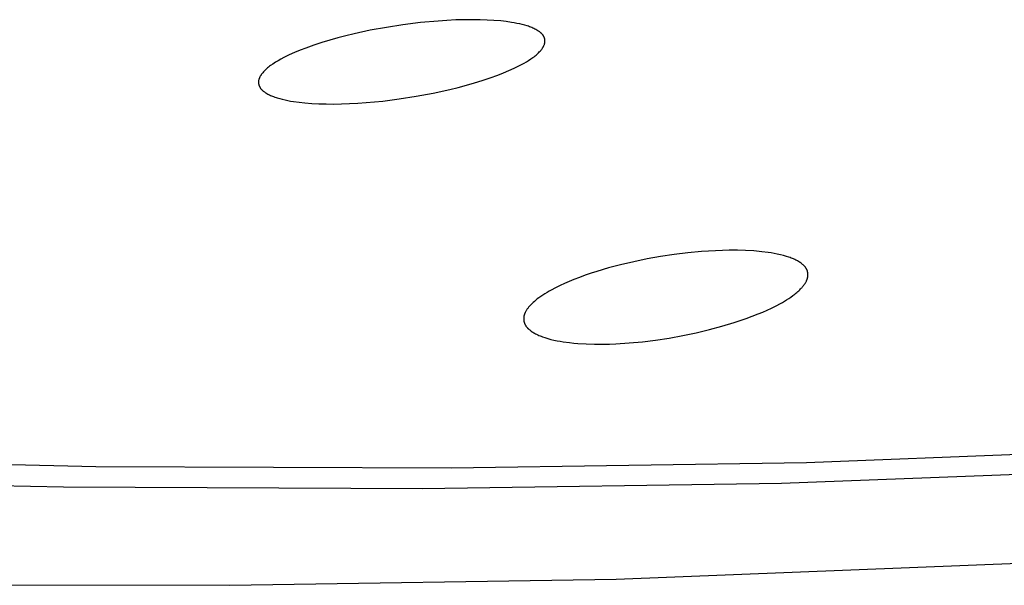
# Model space of a CAD drawing. Units: millimetres. Extents: x -600 to 458, y -1590 to 1598.
# Drawn here: x -332 to -315, y -265 to -255 of the extents above; entities that cross this region are included whole.
import ezdxf

# ---------------------------------------------------------------- set-up
doc = ezdxf.new("R2010")
doc.units = ezdxf.units.MM
doc.header["$MEASUREMENT"] = 0
doc.layers.add('Default', color=7, linetype='Continuous', true_color=0x000000)

msp = doc.modelspace()

# ---------------------------------------------------------------- linework, layer by layer
at = {"layer": 'Default', "color": 7, "true_color": 0xffffff}
for p, q in [((-324.518, -254.737), (-324.672, -254.741)), ((-324.363, -254.736), (-324.518, -254.737)), ((-324.243, -254.738), (-324.363, -254.736)), ((-325.884, -254.87), (-326.17, -254.922)), ((-325.596, -254.826), (-325.884, -254.87)), ((-325.289, -254.787), (-325.596, -254.826)), ((-324.981, -254.759), (-325.289, -254.787)), ((-324.827, -254.749), (-324.981, -254.759)), ((-324.672, -254.741), (-324.827, -254.749)), ((-324.124, -254.742), (-324.243, -254.738)), ((-324.004, -254.748), (-324.124, -254.742)), ((-323.885, -254.758), (-324.004, -254.748)), ((-323.79, -254.769), (-323.885, -254.758)), ((-323.694, -254.783), (-323.79, -254.769)), ((-323.647, -254.791), (-323.694, -254.783)), ((-323.6, -254.8), (-323.647, -254.791)), ((-323.552, -254.811), (-323.6, -254.8)), ((-323.506, -254.822), (-323.552, -254.811)), ((-323.463, -254.833), (-323.506, -254.822)), ((-323.421, -254.846), (-323.463, -254.833)), ((-323.4, -254.852), (-323.421, -254.846)), ((-323.379, -254.859), (-323.4, -254.852)), ((-323.359, -254.867), (-323.379, -254.859)), ((-323.338, -254.875), (-323.359, -254.867)), ((-323.32, -254.883), (-323.338, -254.875)), ((-323.302, -254.891), (-323.32, -254.883)), ((-323.285, -254.899), (-323.302, -254.891)), ((-323.267, -254.908), (-323.285, -254.899)), ((-323.25, -254.918), (-323.267, -254.908)), ((-326.736, -255.054), (-326.879, -255.094)), ((-326.596, -255.018), (-326.736, -255.054)), ((-326.454, -254.983), (-326.596, -255.018)), ((-326.17, -254.922), (-326.454, -254.983)), ((-323.242, -254.923), (-323.25, -254.918)), ((-323.233, -254.928), (-323.242, -254.923)), ((-323.225, -254.934), (-323.233, -254.928)), ((-323.217, -254.939), (-323.225, -254.934)), ((-323.209, -254.945), (-323.217, -254.939)), ((-323.201, -254.951), (-323.209, -254.945)), ((-323.191, -254.959), (-323.201, -254.951)), ((-323.186, -254.963), (-323.191, -254.959)), ((-323.181, -254.967), (-323.186, -254.963)), ((-323.176, -254.971), (-323.181, -254.967)), ((-323.171, -254.976), (-323.176, -254.971)), ((-323.166, -254.98), (-323.171, -254.976)), ((-323.162, -254.985), (-323.166, -254.98)), ((-323.157, -254.99), (-323.162, -254.985)), ((-323.153, -254.995), (-323.157, -254.99)), ((-323.149, -255), (-323.153, -254.995)), ((-323.145, -255.005), (-323.149, -255)), ((-323.141, -255.01), (-323.145, -255.005)), ((-323.137, -255.015), (-323.141, -255.01)), ((-323.136, -255.018), (-323.137, -255.015)), ((-323.134, -255.021), (-323.136, -255.018)), ((-323.132, -255.024), (-323.134, -255.021)), ((-323.131, -255.027), (-323.132, -255.024)), ((-323.129, -255.029), (-323.131, -255.027)), ((-323.128, -255.032), (-323.129, -255.029)), ((-323.126, -255.035), (-323.128, -255.032)), ((-323.125, -255.038), (-323.126, -255.035)), ((-323.124, -255.041), (-323.125, -255.038)), ((-323.122, -255.044), (-323.124, -255.041)), ((-323.121, -255.046), (-323.122, -255.044)), ((-323.12, -255.049), (-323.121, -255.046)), ((-323.119, -255.052), (-323.12, -255.049)), ((-323.118, -255.055), (-323.119, -255.052)), ((-323.117, -255.058), (-323.118, -255.055)), ((-323.116, -255.061), (-323.117, -255.058)), ((-323.115, -255.064), (-323.116, -255.061)), ((-323.114, -255.068), (-323.115, -255.064)), ((-323.113, -255.071), (-323.114, -255.068)), ((-323.113, -255.074), (-323.113, -255.071)), ((-323.112, -255.077), (-323.113, -255.074)), ((-323.111, -255.08), (-323.112, -255.077)), ((-323.111, -255.083), (-323.111, -255.08)), ((-327.299, -255.233), (-327.397, -255.27)), ((-327.16, -255.183), (-327.299, -255.233)), ((-327.02, -255.137), (-327.16, -255.183)), ((-326.879, -255.094), (-327.02, -255.137)), ((-323.171, -255.259), (-323.166, -255.252)), ((-323.166, -255.252), (-323.16, -255.244)), ((-323.16, -255.244), (-323.155, -255.237)), ((-323.155, -255.237), (-323.15, -255.229)), ((-323.15, -255.229), (-323.146, -255.223)), ((-323.146, -255.223), (-323.142, -255.217)), ((-323.142, -255.217), (-323.138, -255.211)), ((-323.138, -255.211), (-323.135, -255.204)), ((-323.135, -255.204), (-323.132, -255.198)), ((-323.132, -255.198), (-323.128, -255.192)), ((-323.128, -255.192), (-323.126, -255.185)), ((-323.126, -255.185), (-323.123, -255.178)), ((-323.123, -255.178), (-323.12, -255.172)), ((-323.12, -255.172), (-323.118, -255.165)), ((-323.118, -255.165), (-323.116, -255.158)), ((-323.116, -255.158), (-323.115, -255.155)), ((-323.115, -255.155), (-323.114, -255.152)), ((-323.114, -255.152), (-323.113, -255.148)), ((-323.113, -255.148), (-323.112, -255.145)), ((-323.112, -255.141), (-323.111, -255.138)), ((-323.112, -255.145), (-323.112, -255.141)), ((-323.11, -255.086), (-323.111, -255.083)), ((-323.111, -255.138), (-323.11, -255.134)), ((-323.11, -255.089), (-323.11, -255.086)), ((-323.11, -255.092), (-323.11, -255.089)), ((-323.109, -255.096), (-323.11, -255.092)), ((-323.11, -255.127), (-323.109, -255.124)), ((-323.11, -255.131), (-323.11, -255.127)), ((-323.11, -255.134), (-323.11, -255.131)), ((-323.109, -255.099), (-323.109, -255.096)), ((-323.109, -255.102), (-323.109, -255.099)), ((-323.109, -255.105), (-323.109, -255.102)), ((-323.109, -255.108), (-323.109, -255.105)), ((-323.109, -255.111), (-323.109, -255.108)), ((-323.109, -255.114), (-323.109, -255.111)), ((-323.109, -255.118), (-323.109, -255.114)), ((-323.109, -255.121), (-323.109, -255.118)), ((-323.109, -255.124), (-323.109, -255.121)), ((-327.733, -255.426), (-327.782, -255.453)), ((-327.684, -255.4), (-327.733, -255.426)), ((-327.637, -255.376), (-327.684, -255.4)), ((-327.59, -255.353), (-327.637, -255.376)), ((-327.494, -255.31), (-327.59, -255.353)), ((-327.397, -255.27), (-327.494, -255.31)), ((-323.395, -255.448), (-323.357, -255.423)), ((-323.357, -255.423), (-323.338, -255.41)), ((-323.338, -255.41), (-323.319, -255.397)), ((-323.319, -255.397), (-323.301, -255.383)), ((-323.301, -255.383), (-323.283, -255.369)), ((-323.283, -255.369), (-323.266, -255.354)), ((-323.266, -255.354), (-323.248, -255.34)), ((-323.248, -255.34), (-323.234, -255.327)), ((-323.234, -255.327), (-323.221, -255.314)), ((-323.221, -255.314), (-323.208, -255.301)), ((-323.208, -255.301), (-323.195, -255.288)), ((-323.195, -255.288), (-323.189, -255.281)), ((-323.189, -255.281), (-323.183, -255.274)), ((-323.183, -255.274), (-323.177, -255.267)), ((-323.177, -255.267), (-323.171, -255.259)), ((-327.984, -255.595), (-328, -255.61)), ((-327.967, -255.58), (-327.984, -255.595)), ((-327.949, -255.566), (-327.967, -255.58)), ((-327.932, -255.552), (-327.949, -255.566)), ((-327.914, -255.539), (-327.932, -255.552)), ((-327.877, -255.513), (-327.914, -255.539)), ((-327.854, -255.497), (-327.877, -255.513)), ((-327.83, -255.482), (-327.854, -255.497)), ((-327.782, -255.453), (-327.83, -255.482)), ((-323.741, -255.627), (-323.647, -255.584)), ((-323.647, -255.584), (-323.554, -255.539)), ((-323.554, -255.539), (-323.474, -255.495)), ((-323.474, -255.495), (-323.434, -255.472)), ((-323.434, -255.472), (-323.395, -255.448)), ((-328.117, -255.772), (-328.119, -255.778)), ((-328.114, -255.765), (-328.117, -255.772)), ((-328.112, -255.759), (-328.114, -255.765)), ((-328.109, -255.753), (-328.112, -255.759)), ((-328.107, -255.746), (-328.109, -255.753)), ((-328.104, -255.74), (-328.107, -255.746)), ((-328.101, -255.734), (-328.104, -255.74)), ((-328.097, -255.727), (-328.101, -255.734)), ((-328.092, -255.719), (-328.097, -255.727)), ((-328.088, -255.712), (-328.092, -255.719)), ((-328.083, -255.704), (-328.088, -255.712)), ((-328.078, -255.697), (-328.083, -255.704)), ((-328.074, -255.69), (-328.078, -255.697)), ((-328.068, -255.683), (-328.074, -255.69)), ((-328.063, -255.676), (-328.068, -255.683)), ((-328.058, -255.67), (-328.063, -255.676)), ((-328.052, -255.663), (-328.058, -255.67)), ((-328.041, -255.65), (-328.052, -255.663)), ((-328.029, -255.637), (-328.041, -255.65)), ((-328.017, -255.625), (-328.029, -255.637)), ((-328, -255.61), (-328.017, -255.625)), ((-324.207, -255.799), (-324.069, -255.753)), ((-324.069, -255.753), (-323.933, -255.704)), ((-323.933, -255.704), (-323.836, -255.667)), ((-323.836, -255.667), (-323.741, -255.627)), ((-328.126, -255.814), (-328.127, -255.817)), ((-328.127, -255.817), (-328.127, -255.821)), ((-328.127, -255.821), (-328.127, -255.824)), ((-328.127, -255.824), (-328.127, -255.827)), ((-328.127, -255.827), (-328.127, -255.831)), ((-328.127, -255.831), (-328.127, -255.834)), ((-328.127, -255.834), (-328.127, -255.837)), ((-328.127, -255.837), (-328.127, -255.841)), ((-328.127, -255.841), (-328.127, -255.844)), ((-328.127, -255.844), (-328.126, -255.847)), ((-328.125, -255.807), (-328.126, -255.811)), ((-328.126, -255.811), (-328.126, -255.814)), ((-328.126, -255.847), (-328.126, -255.85)), ((-328.126, -255.85), (-328.125, -255.853)), ((-328.124, -255.801), (-328.125, -255.804)), ((-328.125, -255.804), (-328.125, -255.807)), ((-328.125, -255.853), (-328.125, -255.856)), ((-328.125, -255.856), (-328.124, -255.86)), ((-328.122, -255.791), (-328.124, -255.798)), ((-328.124, -255.798), (-328.124, -255.801)), ((-328.124, -255.86), (-328.124, -255.863)), ((-328.124, -255.863), (-328.123, -255.866)), ((-328.123, -255.866), (-328.122, -255.869)), ((-328.121, -255.785), (-328.122, -255.791)), ((-328.122, -255.869), (-328.122, -255.872)), ((-328.122, -255.872), (-328.121, -255.875)), ((-328.119, -255.778), (-328.121, -255.785)), ((-328.121, -255.875), (-328.12, -255.878)), ((-328.12, -255.878), (-328.119, -255.881)), ((-328.119, -255.881), (-328.117, -255.888)), ((-328.117, -255.888), (-328.114, -255.894)), ((-328.114, -255.894), (-328.112, -255.9)), ((-328.112, -255.9), (-328.109, -255.906)), ((-328.109, -255.906), (-328.106, -255.911)), ((-328.106, -255.911), (-328.103, -255.917)), ((-328.103, -255.917), (-328.1, -255.923)), ((-328.1, -255.923), (-328.096, -255.928)), ((-328.096, -255.928), (-328.093, -255.934)), ((-328.093, -255.934), (-328.089, -255.939)), ((-328.089, -255.939), (-328.084, -255.945)), ((-328.084, -255.945), (-328.08, -255.95)), ((-324.776, -255.956), (-324.63, -255.92)), ((-324.63, -255.92), (-324.485, -255.882)), ((-324.485, -255.882), (-324.345, -255.842)), ((-324.345, -255.842), (-324.207, -255.799)), ((-328.08, -255.95), (-328.075, -255.955)), ((-328.075, -255.955), (-328.071, -255.96)), ((-328.071, -255.96), (-328.066, -255.965)), ((-328.066, -255.965), (-328.061, -255.97)), ((-328.061, -255.97), (-328.056, -255.975)), ((-328.056, -255.975), (-328.05, -255.979)), ((-328.05, -255.979), (-328.045, -255.984)), ((-328.045, -255.984), (-328.04, -255.988)), ((-328.04, -255.988), (-328.034, -255.993)), ((-328.034, -255.993), (-328.023, -256.001)), ((-328.023, -256.001), (-328.011, -256.009)), ((-328.011, -256.009), (-327.996, -256.018)), ((-327.996, -256.018), (-327.981, -256.028)), ((-327.981, -256.028), (-327.965, -256.037)), ((-327.965, -256.037), (-327.949, -256.045)), ((-327.949, -256.045), (-327.933, -256.053)), ((-327.933, -256.053), (-327.917, -256.061)), ((-327.917, -256.061), (-327.901, -256.068)), ((-327.901, -256.068), (-327.884, -256.075)), ((-327.884, -256.075), (-327.863, -256.083)), ((-327.863, -256.083), (-327.842, -256.091)), ((-327.842, -256.091), (-327.82, -256.098)), ((-327.82, -256.098), (-327.799, -256.105)), ((-327.799, -256.105), (-327.755, -256.118)), ((-325.662, -256.123), (-325.365, -256.076)), ((-325.365, -256.076), (-325.069, -256.021)), ((-325.069, -256.021), (-324.776, -255.956)), ((-327.755, -256.118), (-327.711, -256.129)), ((-327.711, -256.129), (-327.662, -256.14)), ((-327.662, -256.14), (-327.613, -256.151)), ((-327.613, -256.151), (-327.564, -256.16)), ((-327.564, -256.16), (-327.515, -256.168)), ((-327.515, -256.168), (-327.416, -256.181)), ((-327.416, -256.181), (-327.316, -256.192)), ((-327.316, -256.192), (-327.192, -256.202)), ((-327.192, -256.202), (-327.068, -256.208)), ((-327.068, -256.208), (-326.944, -256.211)), ((-326.944, -256.211), (-326.82, -256.212)), ((-326.82, -256.212), (-326.675, -256.21)), ((-326.675, -256.21), (-326.53, -256.205)), ((-326.53, -256.205), (-326.385, -256.197)), ((-326.385, -256.197), (-326.24, -256.187)), ((-326.24, -256.187), (-325.951, -256.159)), ((-325.951, -256.159), (-325.662, -256.123)), ((-320.847, -258.846), (-321.084, -258.881)), ((-320.606, -258.816), (-320.847, -258.846)), ((-320.365, -258.794), (-320.606, -258.816)), ((-320.123, -258.779), (-320.365, -258.794)), ((-320.002, -258.774), (-320.123, -258.779)), ((-319.881, -258.772), (-320.002, -258.774)), ((-319.738, -258.772), (-319.881, -258.772)), ((-319.596, -258.776), (-319.738, -258.772)), ((-319.453, -258.784), (-319.596, -258.776)), ((-319.311, -258.796), (-319.453, -258.784)), ((-319.202, -258.81), (-319.311, -258.796)), ((-319.147, -258.818), (-319.202, -258.81)), ((-319.093, -258.827), (-319.147, -258.818)), ((-319.039, -258.838), (-319.093, -258.827)), ((-318.985, -258.85), (-319.039, -258.838)), ((-318.932, -258.863), (-318.985, -258.85)), ((-318.879, -258.879), (-318.932, -258.863)), ((-321.788, -259.026), (-321.995, -259.08)), ((-321.555, -258.971), (-321.788, -259.026)), ((-321.32, -258.923), (-321.555, -258.971)), ((-321.084, -258.881), (-321.32, -258.923)), ((-318.837, -258.892), (-318.879, -258.879)), ((-318.816, -258.899), (-318.837, -258.892)), ((-318.795, -258.907), (-318.816, -258.899)), ((-318.774, -258.915), (-318.795, -258.907)), ((-318.754, -258.924), (-318.774, -258.915)), ((-318.734, -258.933), (-318.754, -258.924)), ((-318.714, -258.943), (-318.734, -258.933)), ((-318.698, -258.951), (-318.714, -258.943)), ((-318.683, -258.959), (-318.698, -258.951)), ((-318.668, -258.968), (-318.683, -258.959)), ((-318.653, -258.977), (-318.668, -258.968)), ((-318.638, -258.986), (-318.653, -258.977)), ((-318.624, -258.996), (-318.638, -258.986)), ((-318.61, -259.007), (-318.624, -258.996)), ((-318.603, -259.012), (-318.61, -259.007)), ((-318.597, -259.018), (-318.603, -259.012)), ((-318.588, -259.026), (-318.597, -259.018)), ((-318.579, -259.034), (-318.588, -259.026)), ((-318.57, -259.042), (-318.579, -259.034)), ((-318.566, -259.046), (-318.57, -259.042)), ((-318.562, -259.051), (-318.566, -259.046)), ((-322.404, -259.208), (-322.504, -259.245)), ((-322.302, -259.174), (-322.404, -259.208)), ((-322.201, -259.141), (-322.302, -259.174)), ((-321.995, -259.08), (-322.201, -259.141)), ((-318.558, -259.055), (-318.562, -259.051)), ((-318.554, -259.06), (-318.558, -259.055)), ((-318.551, -259.064), (-318.554, -259.06)), ((-318.547, -259.069), (-318.551, -259.064)), ((-318.544, -259.074), (-318.547, -259.069)), ((-318.54, -259.078), (-318.544, -259.074)), ((-318.537, -259.083), (-318.54, -259.078)), ((-318.534, -259.089), (-318.537, -259.083)), ((-318.53, -259.094), (-318.534, -259.089)), ((-318.527, -259.1), (-318.53, -259.094)), ((-318.524, -259.107), (-318.527, -259.1)), ((-318.521, -259.113), (-318.524, -259.107)), ((-318.518, -259.119), (-318.521, -259.113)), ((-318.516, -259.126), (-318.518, -259.119)), ((-318.513, -259.132), (-318.516, -259.126)), ((-318.511, -259.139), (-318.513, -259.132)), ((-318.509, -259.145), (-318.511, -259.139)), ((-318.508, -259.152), (-318.509, -259.145)), ((-318.506, -259.159), (-318.508, -259.152)), ((-318.505, -259.166), (-318.506, -259.159)), ((-318.504, -259.172), (-318.505, -259.166)), ((-318.503, -259.179), (-318.504, -259.172)), ((-318.504, -259.226), (-318.503, -259.22)), ((-318.503, -259.186), (-318.503, -259.179)), ((-318.502, -259.193), (-318.503, -259.186)), ((-318.503, -259.215), (-318.502, -259.209)), ((-318.503, -259.22), (-318.503, -259.215)), ((-318.502, -259.198), (-318.502, -259.193)), ((-318.502, -259.204), (-318.502, -259.198)), ((-318.502, -259.209), (-318.502, -259.204)), ((-322.844, -259.388), (-322.923, -259.427)), ((-322.765, -259.352), (-322.844, -259.388)), ((-322.685, -259.317), (-322.765, -259.352)), ((-322.604, -259.284), (-322.685, -259.317)), ((-322.504, -259.245), (-322.604, -259.284)), ((-318.593, -259.405), (-318.584, -259.394)), ((-318.584, -259.394), (-318.575, -259.383)), ((-318.575, -259.383), (-318.567, -259.371)), ((-318.567, -259.371), (-318.559, -259.36)), ((-318.559, -259.36), (-318.552, -259.35)), ((-318.552, -259.35), (-318.546, -259.34)), ((-318.546, -259.34), (-318.541, -259.331)), ((-318.541, -259.331), (-318.535, -259.321)), ((-318.535, -259.321), (-318.53, -259.311)), ((-318.53, -259.311), (-318.526, -259.3)), ((-318.526, -259.3), (-318.523, -259.295)), ((-318.523, -259.295), (-318.521, -259.29)), ((-318.521, -259.29), (-318.519, -259.285)), ((-318.519, -259.285), (-318.517, -259.28)), ((-318.517, -259.28), (-318.515, -259.274)), ((-318.515, -259.274), (-318.514, -259.269)), ((-318.514, -259.269), (-318.512, -259.264)), ((-318.512, -259.264), (-318.51, -259.258)), ((-318.51, -259.258), (-318.509, -259.253)), ((-318.509, -259.253), (-318.508, -259.248)), ((-318.508, -259.248), (-318.507, -259.242)), ((-318.507, -259.242), (-318.506, -259.237)), ((-318.506, -259.237), (-318.505, -259.231)), ((-318.505, -259.231), (-318.504, -259.226)), ((-323.146, -259.555), (-323.182, -259.579)), ((-323.11, -259.532), (-323.146, -259.555)), ((-323.073, -259.51), (-323.11, -259.532)), ((-323.036, -259.488), (-323.073, -259.51)), ((-322.999, -259.467), (-323.036, -259.488)), ((-322.923, -259.427), (-322.999, -259.467)), ((-318.805, -259.59), (-318.77, -259.565)), ((-318.77, -259.565), (-318.733, -259.538)), ((-318.733, -259.538), (-318.715, -259.524)), ((-318.715, -259.524), (-318.698, -259.509)), ((-318.698, -259.509), (-318.681, -259.494)), ((-318.681, -259.494), (-318.664, -259.479)), ((-318.664, -259.479), (-318.647, -259.463)), ((-318.647, -259.463), (-318.631, -259.447)), ((-318.631, -259.447), (-318.621, -259.437)), ((-318.621, -259.437), (-318.611, -259.426)), ((-318.611, -259.426), (-318.602, -259.416)), ((-318.602, -259.416), (-318.593, -259.405)), ((-323.363, -259.731), (-323.374, -259.743)), ((-323.352, -259.719), (-323.363, -259.731)), ((-323.341, -259.708), (-323.352, -259.719)), ((-323.329, -259.697), (-323.341, -259.708)), ((-323.317, -259.686), (-323.329, -259.697)), ((-323.293, -259.665), (-323.317, -259.686)), ((-323.268, -259.644), (-323.293, -259.665)), ((-323.243, -259.624), (-323.268, -259.644)), ((-323.217, -259.604), (-323.243, -259.624)), ((-323.182, -259.579), (-323.217, -259.604)), ((-319.062, -259.744), (-318.986, -259.704)), ((-318.986, -259.704), (-318.949, -259.683)), ((-318.949, -259.683), (-318.912, -259.661)), ((-318.912, -259.661), (-318.876, -259.638)), ((-318.876, -259.638), (-318.84, -259.615)), ((-318.84, -259.615), (-318.805, -259.59)), ((-323.474, -259.91), (-323.475, -259.915)), ((-323.472, -259.904), (-323.474, -259.91)), ((-323.471, -259.898), (-323.472, -259.904)), ((-323.469, -259.893), (-323.471, -259.898)), ((-323.467, -259.887), (-323.469, -259.893)), ((-323.465, -259.882), (-323.467, -259.887)), ((-323.463, -259.877), (-323.465, -259.882)), ((-323.46, -259.871), (-323.463, -259.877)), ((-323.458, -259.866), (-323.46, -259.871)), ((-323.455, -259.86), (-323.458, -259.866)), ((-323.45, -259.85), (-323.455, -259.86)), ((-323.445, -259.839), (-323.45, -259.85)), ((-323.439, -259.829), (-323.445, -259.839)), ((-323.432, -259.819), (-323.439, -259.829)), ((-323.426, -259.809), (-323.432, -259.819)), ((-323.419, -259.799), (-323.426, -259.809)), ((-323.412, -259.79), (-323.419, -259.799)), ((-323.405, -259.78), (-323.412, -259.79)), ((-323.395, -259.768), (-323.405, -259.78)), ((-323.385, -259.755), (-323.395, -259.768)), ((-323.374, -259.743), (-323.385, -259.755)), ((-319.479, -259.927), (-319.374, -259.886)), ((-319.374, -259.886), (-319.295, -259.853)), ((-319.295, -259.853), (-319.216, -259.819)), ((-319.216, -259.819), (-319.139, -259.783)), ((-319.139, -259.783), (-319.062, -259.744)), ((-323.481, -259.95), (-323.482, -259.956)), ((-323.482, -259.956), (-323.482, -259.963)), ((-323.482, -259.963), (-323.482, -259.97)), ((-323.482, -259.97), (-323.482, -259.977)), ((-323.482, -259.977), (-323.481, -259.984)), ((-323.48, -259.944), (-323.481, -259.95)), ((-323.481, -259.984), (-323.481, -259.99)), ((-323.481, -259.99), (-323.48, -259.997)), ((-323.479, -259.932), (-323.48, -259.938)), ((-323.48, -259.938), (-323.48, -259.944)), ((-323.48, -259.997), (-323.479, -260.004)), ((-323.478, -259.927), (-323.479, -259.932)), ((-323.479, -260.004), (-323.478, -260.011)), ((-323.477, -259.921), (-323.478, -259.927)), ((-323.478, -260.011), (-323.477, -260.017)), ((-323.475, -259.915), (-323.477, -259.921)), ((-323.477, -260.017), (-323.475, -260.024)), ((-323.475, -260.024), (-323.473, -260.031)), ((-323.473, -260.031), (-323.472, -260.037)), ((-323.472, -260.037), (-323.469, -260.044)), ((-323.469, -260.044), (-323.467, -260.05)), ((-323.467, -260.05), (-323.464, -260.056)), ((-323.464, -260.056), (-323.463, -260.06)), ((-323.463, -260.06), (-323.461, -260.063)), ((-323.461, -260.063), (-323.46, -260.067)), ((-323.46, -260.067), (-323.458, -260.07)), ((-323.458, -260.07), (-323.454, -260.077)), ((-323.454, -260.077), (-323.45, -260.084)), ((-323.45, -260.084), (-323.446, -260.09)), ((-320.009, -260.102), (-319.795, -260.037)), ((-319.795, -260.037), (-319.689, -260.002)), ((-319.689, -260.002), (-319.583, -259.966)), ((-319.583, -259.966), (-319.479, -259.927)), ((-323.446, -260.09), (-323.442, -260.097)), ((-323.442, -260.097), (-323.437, -260.103)), ((-323.437, -260.103), (-323.433, -260.109)), ((-323.433, -260.109), (-323.428, -260.115)), ((-323.428, -260.115), (-323.423, -260.121)), ((-323.423, -260.121), (-323.418, -260.127)), ((-323.418, -260.127), (-323.412, -260.133)), ((-323.412, -260.133), (-323.407, -260.138)), ((-323.407, -260.138), (-323.401, -260.144)), ((-323.401, -260.144), (-323.396, -260.149)), ((-323.396, -260.149), (-323.39, -260.154)), ((-323.39, -260.154), (-323.383, -260.16)), ((-323.383, -260.16), (-323.377, -260.166)), ((-323.377, -260.166), (-323.37, -260.171)), ((-323.37, -260.171), (-323.363, -260.177)), ((-323.363, -260.177), (-323.349, -260.187)), ((-323.349, -260.187), (-323.335, -260.197)), ((-323.335, -260.197), (-323.32, -260.206)), ((-323.32, -260.206), (-323.305, -260.216)), ((-323.305, -260.216), (-323.29, -260.224)), ((-323.29, -260.224), (-323.275, -260.232)), ((-323.275, -260.232), (-323.255, -260.242)), ((-323.255, -260.242), (-323.235, -260.252)), ((-323.235, -260.252), (-323.215, -260.261)), ((-320.695, -260.264), (-320.459, -260.215)), ((-320.459, -260.215), (-320.225, -260.159)), ((-320.225, -260.159), (-320.009, -260.102)), ((-323.215, -260.261), (-323.195, -260.269)), ((-323.195, -260.269), (-323.174, -260.277)), ((-323.174, -260.277), (-323.153, -260.285)), ((-323.153, -260.285), (-323.111, -260.299)), ((-323.111, -260.299), (-323.058, -260.315)), ((-323.058, -260.315), (-323.005, -260.33)), ((-323.005, -260.33), (-322.951, -260.343)), ((-322.951, -260.343), (-322.897, -260.354)), ((-322.897, -260.354), (-322.842, -260.364)), ((-322.842, -260.364), (-322.788, -260.373)), ((-322.788, -260.373), (-322.678, -260.387)), ((-322.678, -260.387), (-322.605, -260.395)), ((-322.605, -260.395), (-322.533, -260.401)), ((-322.533, -260.401), (-322.388, -260.41)), ((-322.388, -260.41), (-322.243, -260.414)), ((-322.243, -260.414), (-322.098, -260.414)), ((-322.098, -260.414), (-321.981, -260.412)), ((-321.981, -260.412), (-321.865, -260.408)), ((-321.865, -260.408), (-321.633, -260.393)), ((-321.633, -260.393), (-321.401, -260.371)), ((-321.401, -260.371), (-321.17, -260.343)), ((-321.17, -260.343), (-320.932, -260.307)), ((-320.932, -260.307), (-320.695, -260.264)), ((-305.658, -261.985), (-318.526, -262.491)), ((-330.978, -262.561), (-336.779, -262.431)), ((-318.526, -262.491), (-324.751, -262.582)), ((-306.011, -262.358), (-318.968, -262.856)), ((-324.751, -262.582), (-330.978, -262.561)), ((-331.542, -262.919), (-337.4, -262.784)), ((-325.254, -262.944), (-331.542, -262.919)), ((-318.968, -262.856), (-325.254, -262.944)), ((-321.864, -264.53), (-307.923, -263.969)), ((-328.629, -264.635), (-321.864, -264.53)), ((-335.203, -264.618), (-328.629, -264.635))]:
    msp.add_line(p, q, dxfattribs=at)

doc.saveas('drawing.dxf')
